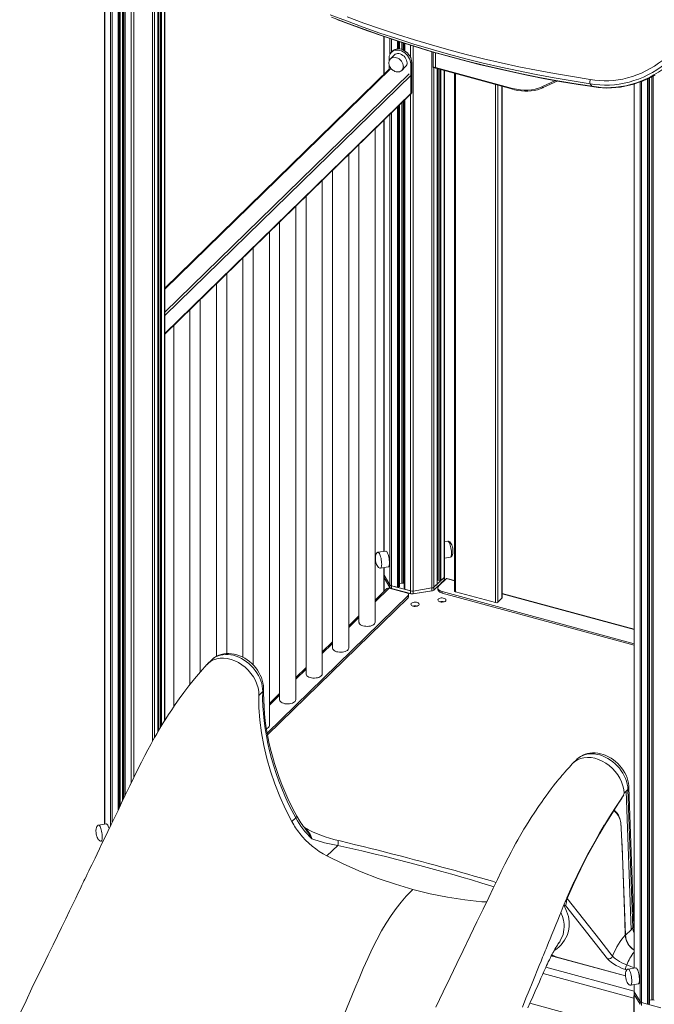
# Model space of a CAD drawing. Units: millimetres. Extents: x -5824 to 12130, y -4837 to 2561.
# Drawn here: x -5051 to -4267, y -3597 to -2381 of the extents above; entities that cross this region are included whole.
import ezdxf

# ---------------------------------------------------------------- set-up
doc = ezdxf.new("R2010")
doc.units = ezdxf.units.MM

msp = doc.modelspace()

# ---------------------------------------------------------------- linework, layer by layer
at = {"color": 7, "linetype": 'Continuous', "lineweight": 15}
for p, q in [((-4946, -2226.3), (-4946, -3374.3)), ((-4926.8, -3352), (-4926.8, -2239.8)), ((-4921, -2243.8), (-4921, -3339.8)), ((-4880.3, -3260.6), (-4880.3, -2270.3)), ((-4879.5, -2270.8), (-4879.5, -3259.3)), ((-4871.4, -3246), (-4871.4, -2275.8)), ((-4601, -2402.3), (-4601, -2449)), ((-4581.8, -2417.6), (-4581.8, -2408.7)), ((-4576, -2410.5), (-4576, -2419.7)), ((-4594.5, -2432.3), (-4594.5, -2428.7)), ((-4592.9, -2429.7), (-4593, -2429.8)), ((-4588.2, -2425.1), (-4592.9, -2429.7)), ((-4590.3, -2420.2), (-4591.7, -2421.5)), ((-4540.1, -2421.5), (-4540.1, -2439.7)), ((-4537.4, -2440.4), (-4537.4, -2422.2)), ((-4594.2, -2442.3), (-4871.4, -2712.9)), ((-4594.5, -2442.6), (-4594.5, -2437.6)), ((-4578.9, -2444), (-4574.3, -2439.4)), ((-4568, -2435.9), (-4566.6, -2434.5)), ((-4568, -2435.9), (-4568, -2472.7)), ((-4566.6, -2434.5), (-4566.6, -2471.4)), ((-4540.1, -2439.7), (-4537.4, -2440.4)), ((-4539.7, -2440.7), (-4537, -2441.4)), ((-4537.4, -2440.4), (-4442.3, -2466.3)), ((-4537, -2441.4), (-4441.9, -2467.3)), ((-4535.3, -3077.8), (-4535.3, -2441.9)), ((-4534.5, -2442.1), (-4534.5, -3072.7)), ((-4566.6, -2471.4), (-4566.6, -2449.1)), ((-4526.4, -3068.7), (-4526.4, -2444.3)), ((-4513.8, -2447.8), (-4513.8, -3086.5)), ((-4273, -3595), (-4273, -2453.2)), ((-4455.1, -3094.9), (-4455.1, -2463.7)), ((-4404.3, -2465.3), (-4386.5, -2457.1)), ((-4346.3, -2460.5), (-4344.4, -2463.6)), ((-4292.2, -2460.9), (-4292.2, -3552)), ((-4871.4, -2769.4), (-4567, -2472.3)), ((-4568.4, -2473.7), (-4567, -2472.3)), ((-4568, -2472.7), (-4566.6, -2471.4)), ((-4581.8, -3080.6), (-4581.8, -2486.8)), ((-4576, -2481.1), (-4576, -3083.9)), ((-4601, -2505.5), (-4601, -3037.5)), ((-4611.9, -3125.1), (-4611.9, -2516.1)), ((-4631.9, -2535.7), (-4631.9, -3125.1)), ((-4644.5, -3156.9), (-4644.5, -2548)), ((-4664.5, -2567.5), (-4664.5, -3156.9)), ((-4677.2, -3188.8), (-4677.2, -2579.9)), ((-4697.2, -2599.4), (-4697.2, -3188.8)), ((-4709.9, -3220.7), (-4709.9, -2611.8)), ((-4729.9, -2631.3), (-4729.9, -3220.7)), ((-4742.5, -3252.6), (-4742.5, -2643.7)), ((-4762.5, -2663.2), (-4762.5, -3177.7)), ((-4775.2, -3168.3), (-4775.2, -2675.6)), ((-4795.2, -2695.1), (-4795.2, -3163.8)), ((-4807.9, -3167.3), (-4807.9, -2707.4)), ((-4827.9, -2727), (-4827.9, -3186.5)), ((-4840.5, -3201.9), (-4840.5, -2739.3)), ((-4860.5, -2758.9), (-4860.5, -3229.3)), ((-4522.2, -3025), (-4526.4, -3025.6)), ((-4598.8, -3037.2), (-4608.4, -3038.7)), ((-4526.4, -3045.9), (-4519, -3044.7)), ((-4605.2, -3058.4), (-4595.7, -3056.9)), ((-4601, -3057.8), (-4601, -3066.1)), ((-4601, -3066.1), (-4601, -3069.6)), ((-4601, -3069.6), (-4601, -3087.1)), ((-4600.8, -3066.8), (-4593.6, -3078.8)), ((-4600.8, -3066.8), (-4600.8, -3070.2)), ((-4600.8, -3070.2), (-4593.6, -3082.2)), ((-4539.3, -3081.8), (-4526.8, -3069.7)), ((-4539.3, -3085.3), (-4526.8, -3073.1)), ((-4535.3, -3069.8), (-4534.5, -3069.6)), ((-4534, -3073.2), (-4532.1, -3073.7)), ((-4523.9, -3071.2), (-4533.2, -3080.3)), ((-4530.7, -3073.5), (-4526.8, -3069.7)), ((-4530.7, -3076.9), (-4526.8, -3073.1)), ((-4526.8, -3069.7), (-4526.8, -3073.1)), ((-4526.4, -3072.1), (-4526.4, -3068.7)), ((-4526.4, -3073.7), (-4526.4, -3072.1)), ((-4513.8, -3073.6), (-4523.3, -3071)), ((-4597.4, -3083.5), (-4611.9, -3097.7)), ((-4573.3, -3088.7), (-4594.6, -3083)), ((-4593.6, -3078.8), (-4593.6, -3082.2)), ((-4591.7, -3080), (-4584.3, -3082)), ((-4591.7, -3080), (-4568.1, -3086.4)), ((-4591.7, -3080), (-4591.7, -3083.4)), ((-4591.7, -3083.4), (-4584.3, -3085.4)), ((-4591.7, -3083.4), (-4568.1, -3089.8)), ((-4567.7, -3089.9), (-4587.8, -3084.5)), ((-4582.9, -3081.8), (-4581.9, -3080.8)), ((-4581.8, -3077.2), (-4579, -3076.7)), ((-4577.4, -3076.8), (-4576, -3077.2)), ((-4575.4, -3084.4), (-4568.1, -3086.4)), ((-4541.3, -3086.2), (-4565.4, -3090)), ((-4565, -3086.6), (-4541.7, -3082.8)), ((-4565, -3090), (-4541.7, -3086.3)), ((-4541.7, -3082.8), (-4541.7, -3086.3)), ((-4528.9, -3075.1), (-4539.5, -3085.4)), ((-4539.3, -3081.8), (-4535.4, -3078)), ((-4539.3, -3085.3), (-4535.4, -3081.5)), ((-4539.3, -3081.8), (-4539.3, -3085.3)), ((-4534.3, -3082.7), (-4534.3, -3084.5)), ((-4527.2, -3074.5), (-4527.3, -3074.4)), ((-4745.2, -3262), (-4571.3, -3092.2)), ((-4744.8, -3264.2), (-4571.3, -3094.8)), ((-4575.4, -3087.8), (-4568.1, -3089.8)), ((-4571.3, -3092.2), (-4571.3, -3094.8)), ((-4570.7, -3093.6), (-4570.7, -3091)), ((-4568.1, -3086.4), (-4568.1, -3089.8)), ((-4565, -3086.6), (-4565, -3090)), ((-4292.2, -3151.7), (-4529, -3087.3)), ((-4529, -3087.3), (-4529, -3089)), ((-4292.2, -3153.4), (-4529, -3089)), ((-4463.2, -3100.8), (-4512.7, -3087.4)), ((-4455.3, -3095.4), (-4460.5, -3100.4)), ((-4292.2, -3133.8), (-4455.1, -3089.6)), ((-4631.9, -3117.2), (-4644.5, -3129.6)), ((-4664.5, -3149.1), (-4677.2, -3161.5)), ((-4814, -3171.8), (-4818.7, -3176.4)), ((-4697.2, -3181), (-4709.9, -3193.3)), ((-4750.7, -3210.7), (-4755.4, -3215.3)), ((-4729.9, -3212.9), (-4742.5, -3225.2)), ((-4363, -3294.4), (-4367.7, -3299)), ((-4292.5, -3499.7), (-4298.5, -3329)), ((-4302, -3333.7), (-4304.4, -3336)), ((-4304.4, -3336), (-4302, -3333.7)), ((-4295.9, -3504.5), (-4302, -3333.7)), ((-4293.6, -3502.2), (-4299.7, -3331.4)), ((-4943.8, -3373.9), (-4953.4, -3375.4)), ((-4709.9, -3366.6), (-4714.6, -3371.1)), ((-4950.2, -3395.2), (-4947.5, -3394.7)), ((-4658, -3400.4), (-4671.4, -3413.5)), ((-4306.4, -3413.2), (-4306.5, -3413.2)), ((-4306.4, -3413.2), (-4302.9, -3511.3)), ((-4376.8, -3474.5), (-4378.5, -3474.8)), ((-4303, -3511.4), (-4303, -3511.4)), ((-4295.9, -3504.5), (-4302.9, -3511.3)), ((-4293.6, -3502.2), (-4295.9, -3504.5)), ((-4388.2, -3538.3), (-4302.8, -3561.5)), ((-4318.7, -3537.2), (-4318.7, -3537.2)), ((-4290, -3551.6), (-4299.5, -3553.1)), ((-4296.4, -3572.9), (-4286.8, -3571.4)), ((-4292.2, -3572.2), (-4292.2, -3580.6)), ((-4292.2, -3580.6), (-4292.2, -3584)), ((-4292.2, -3584), (-4292.2, -4441.2)), ((-4292, -3581.2), (-4284.8, -3593.2)), ((-4292, -3581.2), (-4292, -3584.6)), ((-4292.5, -3630.1), (-4292.5, -3588.9)), ((-4292, -3584.6), (-4284.8, -3596.6)), ((-4292, -3584.6), (-4292, -4441.8)), ((-4284.8, -3593.2), (-4284.8, -3596.6)), ((-4282.9, -3594.4), (-4275.5, -3596.4)), ((-4282.9, -3594.4), (-4259.3, -3600.8)), ((-4282.9, -3594.4), (-4282.9, -3597.9)), ((-4274.1, -3596.2), (-4273.1, -3595.2)), ((-4273, -3591.6), (-4270.2, -3591.2)), ((-4268.6, -3591.2), (-4267.2, -3591.6))]:
    msp.add_line(p, q, dxfattribs=at)
at = {"color": 8, "linetype": 'Continuous', "lineweight": 15}
for p, q in [((-4945.8, -2226.4), (-4945.8, -3374.2)), ((-4938.6, -2231.6), (-4938.6, -3376.4)), ((-4936.7, -2232.9), (-4936.7, -3372.4)), ((-4929.3, -2238.1), (-4929.3, -3357.1)), ((-4927.9, -2239), (-4927.9, -3354.3)), ((-4926.9, -2239.7), (-4926.9, -3352.2)), ((-4924, -2241.7), (-4924, -3346)), ((-4922.5, -2242.8), (-4922.5, -3342.9)), ((-4920.4, -2244.1), (-4920.4, -3338.7)), ((-4913.1, -2249.1), (-4913.1, -3323.3)), ((-4910, -2251.1), (-4910, -3317)), ((-4886.7, -2266.3), (-4886.7, -3271.7)), ((-4884.3, -2267.8), (-4884.3, -3267.5)), ((-4880.4, -2270.2), (-4880.4, -3260.8)), ((-4879, -2271.1), (-4879, -3258.4)), ((-4877.1, -2272.3), (-4877.1, -3255.3)), ((-4875.7, -2273.2), (-4875.7, -3253)), ((-4871.9, -2275.6), (-4871.9, -3246.7)), ((-4600.8, -2402.4), (-4600.8, -2448.8)), ((-4593.6, -2404.8), (-4593.6, -2424.2)), ((-4591.7, -2405.4), (-4591.7, -2421.5)), ((-4584.3, -2407.9), (-4584.3, -2417.6)), ((-4582.9, -2408.3), (-4582.9, -2417.6)), ((-4581.9, -2408.6), (-4581.9, -2417.6)), ((-4579, -2409.6), (-4579, -2418.3)), ((-4577.4, -2410.1), (-4577.4, -2418.9)), ((-4575.4, -2410.7), (-4575.4, -2420)), ((-4568.1, -2413), (-4568.1, -2428.2)), ((-4565, -2414), (-4565, -3086.6)), ((-4541.7, -2421), (-4541.7, -3082.8)), ((-4871.4, -2714), (-4592.8, -2442)), ((-4539.3, -2440.8), (-4539.3, -3081.8)), ((-4535.4, -2441.9), (-4535.4, -3078)), ((-4534, -2442.3), (-4534, -3073.2)), ((-4871.4, -2742.6), (-4569.8, -2448.2)), ((-4871.4, -2746.6), (-4566.6, -2449.1)), ((-4532.1, -2442.8), (-4532.1, -3073.7)), ((-4530.7, -2443.2), (-4530.7, -3073.5)), ((-4526.8, -2444.2), (-4526.8, -3069.7)), ((-4512.7, -3087.4), (-4512.7, -2448.1)), ((-4275.5, -2454.4), (-4275.5, -3596.4)), ((-4274.1, -2453.8), (-4274.1, -3596.2)), ((-4273.1, -2453.3), (-4273.1, -3595.2)), ((-4270.2, -2451.8), (-4270.2, -3591.2)), ((-4268.6, -2450.9), (-4268.6, -3591.2)), ((-4463.2, -2461.5), (-4463.2, -3100.8)), ((-4460.5, -3100.4), (-4460.5, -2462.3)), ((-4455.3, -2463.6), (-4455.3, -3095.4)), ((-4406.1, -2464.4), (-4389.2, -2456.6)), ((-4292, -2460.9), (-4292, -3551.9)), ((-4284.8, -2458.4), (-4284.8, -3593.2)), ((-4282.9, -2457.6), (-4282.9, -3594.4)), ((-4871.4, -2768.9), (-4566.6, -2471.4)), ((-4568.1, -2473.4), (-4568.1, -3086.4)), ((-4584.3, -2489.2), (-4584.3, -3082)), ((-4582.9, -2487.9), (-4582.9, -3081.8)), ((-4581.9, -2486.9), (-4581.9, -3080.8)), ((-4579, -2484), (-4579, -3076.7)), ((-4577.4, -2482.5), (-4577.4, -3076.8)), ((-4575.4, -2480.6), (-4575.4, -3084.4)), ((-4593.6, -2498.3), (-4593.6, -3078.8)), ((-4591.7, -2496.4), (-4591.7, -3080)), ((-4600.8, -2505.4), (-4600.8, -3037.5)), ((-4600.8, -3057.8), (-4600.8, -3066.8)), ((-4600.8, -3070.2), (-4600.8, -3086.9)), ((-4526.8, -3073.1), (-4526.8, -3074.1)), ((-4513.8, -3074), (-4523.9, -3071.2)), ((-4594.6, -3083), (-4611.9, -3099.8)), ((-4593.6, -3082.2), (-4593.6, -3083.2)), ((-4591.7, -3083.4), (-4591.7, -3083.8)), ((-4587.8, -3084.5), (-4588.1, -3084.7)), ((-4528, -3075.3), (-4528.9, -3075.1)), ((-4292.2, -3134.2), (-4455.1, -3089.9)), ((-4565.3, -3105.1), (-4565.3, -3105.1)), ((-4527.6, -3099.5), (-4527.6, -3100.1)), ((-4631.9, -3119.4), (-4644.5, -3131.7)), ((-4664.5, -3151.3), (-4677.2, -3163.6)), ((-4697.2, -3183.1), (-4709.9, -3195.5)), ((-4729.9, -3215), (-4742.5, -3227.4)), ((-4299.7, -3331.4), (-4302, -3333.7)), ((-4378.5, -3474.8), (-4379, -3474.6)), ((-4378.5, -3474.8), (-4379, -3474.7)), ((-4302.8, -3561.3), (-4388.8, -3537.9)), ((-4404.5, -3558.5), (-4292.5, -3588.9)), ((-4401.1, -3550.8), (-4292.2, -3580.4)), ((-4302.9, -3553.8), (-4301.3, -3554.4)), ((-4292, -3572.2), (-4292, -3581.2)), ((-4420.7, -3595.3), (-4292.5, -3630.1)), ((-4292.2, -3588.6), (-4292.5, -3588.9))]:
    msp.add_line(p, q, dxfattribs=at)
at = {"color": 7, "linetype": 'Continuous', "lineweight": 15, "flags": 128}
for points in [[(-4346.3, -2460.5), (-4368.6, -2457.1), (-4390.8, -2453.3), (-4412.9, -2449.2), (-4434.8, -2444.8), (-4456.7, -2440), (-4478.4, -2435), (-4500, -2429.6), (-4521.5, -2423.9), (-4542.8, -2417.9), (-4564, -2411.6), (-4585, -2404.9), (-4605.9, -2398), (-4626.6, -2390.7), (-4647.1, -2383.1), (-4667.5, -2375.3)], [(-4665.6, -2378.4), (-4645.3, -2386.2), (-4624.7, -2393.8), (-4604, -2401.1), (-4583.1, -2408), (-4562.1, -2414.7), (-4540.9, -2421), (-4519.6, -2427), (-4498.1, -2432.7), (-4476.5, -2438.1), (-4454.8, -2443.1), (-4433, -2447.9), (-4411, -2452.3), (-4388.9, -2456.4), (-4366.7, -2460.2), (-4344.4, -2463.6)], [(-4659.3, -2381.1), (-4640.3, -2388.3), (-4621.2, -2395.3), (-4601.9, -2402), (-4582.5, -2408.5), (-4562.9, -2414.6), (-4543.3, -2420.6), (-4523.5, -2426.2), (-4503.5, -2431.6), (-4483.5, -2436.7), (-4463.3, -2441.5), (-4443.1, -2446), (-4422.7, -2450.3), (-4402.2, -2454.3), (-4381.6, -2458), (-4361, -2461.4), (-4343.9, -2464)], [(-4646.3, -2378), (-4625.8, -2385.6), (-4605.2, -2392.8), (-4584.3, -2399.8), (-4563.4, -2406.4), (-4542.2, -2412.7), (-4521, -2418.7), (-4499.5, -2424.4), (-4478, -2429.7), (-4456.3, -2434.8), (-4434.5, -2439.5), (-4412.6, -2443.9), (-4390.6, -2448), (-4368.4, -2451.8), (-4346.2, -2455.2)], [(-4225.6, -2403.5), (-4228.8, -2408.7), (-4232.3, -2413.7), (-4236.1, -2418.5), (-4240.1, -2423.2), (-4244.5, -2427.7), (-4249, -2432), (-4253.8, -2436), (-4258.8, -2439.8), (-4264.1, -2443.3), (-4269.4, -2446.6), (-4275, -2449.6), (-4280.7, -2452.3), (-4286.5, -2454.7), (-4292.4, -2456.7), (-4298.4, -2458.5), (-4304.4, -2459.9), (-4310.4, -2461), (-4316.5, -2461.8), (-4322.6, -2462.2), (-4328.6, -2462.3), (-4334.6, -2462), (-4340.5, -2461.5), (-4346.3, -2460.5)], [(-4346.2, -2455.2), (-4340.6, -2456.1), (-4334.9, -2456.7), (-4329.2, -2456.9), (-4323.4, -2456.9), (-4317.5, -2456.5), (-4311.7, -2455.7), (-4305.9, -2454.7), (-4300.1, -2453.3), (-4294.3, -2451.6), (-4288.6, -2449.6), (-4283, -2447.3), (-4277.6, -2444.7), (-4272.2, -2441.9), (-4267, -2438.7), (-4262, -2435.3), (-4257.2, -2431.7), (-4252.6, -2427.8), (-4248.2, -2423.7), (-4244, -2419.4), (-4240.1, -2414.9), (-4236.5, -2410.2), (-4233.1, -2405.3), (-4230, -2400.4)], [(-4590.3, -2420.2), (-4589.2, -2419.3), (-4587.7, -2418.4), (-4585.9, -2417.8), (-4584, -2417.6), (-4581.9, -2417.6), (-4579.9, -2418), (-4577.8, -2418.8), (-4575.8, -2419.8), (-4573.8, -2421.1), (-4572.1, -2422.6), (-4570.5, -2424.4), (-4569.1, -2426.3), (-4568, -2428.3), (-4567.2, -2430.4), (-4566.8, -2432.4), (-4566.6, -2434.5)], [(-4344.4, -2463.6), (-4338.6, -2464.5), (-4332.7, -2465.1), (-4326.7, -2465.4), (-4320.7, -2465.3), (-4314.6, -2464.9), (-4308.6, -2464.1), (-4302.5, -2463), (-4296.5, -2461.6), (-4290.5, -2459.8), (-4284.6, -2457.8), (-4278.8, -2455.4), (-4273.1, -2452.7), (-4267.6, -2449.7), (-4262.2, -2446.4), (-4257, -2442.9), (-4252, -2439.1), (-4247.2, -2435.1), (-4242.6, -2430.8), (-4238.3, -2426.3), (-4234.2, -2421.6), (-4230.4, -2416.8), (-4226.9, -2411.7), (-4223.8, -2406.6)], [(-4593, -2429.8), (-4593.4, -2430.1), (-4594.2, -2431.4), (-4594.7, -2432.8), (-4594.9, -2434.2), (-4594.9, -2435.7), (-4594.7, -2437.2), (-4594.2, -2438.7), (-4593.6, -2439.8), (-4593.1, -2440.7), (-4592.4, -2441.7), (-4591.7, -2442.4)], [(-4594.5, -2428.7), (-4594.4, -2426.7), (-4593.9, -2424.9), (-4593.1, -2423.2), (-4592, -2421.8), (-4590.6, -2420.6), (-4589.1, -2419.7), (-4587.3, -2419.2), (-4585.4, -2418.9), (-4583.3, -2419), (-4581.3, -2419.4), (-4579.2, -2420.1), (-4577.2, -2421.2), (-4575.2, -2422.4), (-4573.5, -2424), (-4571.9, -2425.7), (-4570.5, -2427.6), (-4569.4, -2429.6), (-4568.6, -2431.7), (-4568.2, -2433.8), (-4568, -2435.9)], [(-4572.4, -2434.7), (-4572.6, -2433), (-4573.1, -2431.3), (-4573.8, -2429.7), (-4574.9, -2428.1), (-4576.1, -2426.7), (-4577.6, -2425.5), (-4579.2, -2424.5), (-4580.8, -2423.8), (-4582.5, -2423.4), (-4584.2, -2423.4), (-4585.7, -2423.6), (-4587.1, -2424.2), (-4588.2, -2425.1), (-4588.2, -2425.1)], [(-4540.1, -2439.7), (-4540.1, -2440), (-4540, -2440.3), (-4539.9, -2440.5), (-4539.8, -2440.7), (-4539.7, -2440.7)], [(-4537.4, -2440.4), (-4537.4, -2440.7), (-4537.3, -2441), (-4537.3, -2441.2), (-4537.1, -2441.4), (-4537, -2441.4)], [(-4591.7, -2442.4), (-4590.2, -2443.7), (-4589.6, -2444.1), (-4588.6, -2444.7), (-4587.4, -2445.3), (-4586.1, -2445.7), (-4584.7, -2445.9), (-4583.3, -2445.9), (-4582, -2445.7), (-4580.7, -2445.2), (-4579.5, -2444.5), (-4579.1, -2444)], [(-4343.9, -2464), (-4341.9, -2464.4), (-4336.6, -2465.1), (-4331.2, -2465.6), (-4325.7, -2465.8), (-4320.1, -2465.7), (-4314.6, -2465.3), (-4309, -2464.7), (-4303.5, -2463.7), (-4297.9, -2462.5), (-4292.4, -2461), (-4287, -2459.2), (-4281.6, -2457.2), (-4276.4, -2454.9), (-4271.2, -2452.3), (-4266.2, -2449.5)], [(-4442.3, -2466.3), (-4437.4, -2467.4), (-4432.6, -2468.2), (-4427.9, -2468.5), (-4423.2, -2468.5), (-4418.7, -2468), (-4414.3, -2467.2), (-4410.1, -2466), (-4406.1, -2464.4)], [(-4441.9, -2467.3), (-4439.7, -2467.9), (-4435.5, -2468.7), (-4431.3, -2469.3), (-4427.2, -2469.6), (-4423.2, -2469.6), (-4419.2, -2469.3), (-4415.4, -2468.7), (-4411.6, -2467.9), (-4408, -2466.8), (-4404.7, -2465.5), (-4404.3, -2465.3)], [(-4344.4, -2463.6), (-4344, -2464), (-4343.9, -2464)], [(-4516.1, -3034.1), (-4516.5, -3031.9), (-4516.8, -3031), (-4517.3, -3029.6), (-4518, -3028.2), (-4518.8, -3027), (-4519.6, -3026), (-4520.5, -3025.3), (-4521.4, -3025), (-4522.2, -3025), (-4522.2, -3025)], [(-4594.3, -3052), (-4594.3, -3050.3), (-4594.5, -3048.4), (-4594.7, -3046.6), (-4595.1, -3044.7), (-4595.5, -3042.9), (-4596, -3041.3), (-4596.5, -3039.9), (-4597.1, -3038.7), (-4597.6, -3037.9), (-4598.2, -3037.3), (-4598.7, -3037.2), (-4598.8, -3037.2)], [(-4519, -3044.7), (-4519, -3044.7), (-4518.2, -3044.4), (-4517.5, -3043.8), (-4516.9, -3042.9), (-4516.4, -3041.7), (-4516, -3040), (-4515.8, -3038.3), (-4515.8, -3037), (-4515.9, -3035.7), (-4516.1, -3034.1)], [(-4608.3, -3038.7), (-4608.4, -3038.7), (-4609.1, -3039), (-4609.9, -3039.6), (-4610.5, -3040.5), (-4611, -3041.8), (-4611.4, -3043.4), (-4611.6, -3045.1), (-4611.6, -3046.4), (-4611.5, -3047.7), (-4611.3, -3049.3)], [(-4611.3, -3049.3), (-4610.9, -3051.5), (-4610.6, -3052.4), (-4610.1, -3053.8), (-4609.4, -3055.2), (-4608.6, -3056.4), (-4607.8, -3057.4), (-4606.9, -3058.1), (-4606, -3058.4), (-4605.2, -3058.4)], [(-4595.7, -3056.9), (-4595.5, -3056.9), (-4595.1, -3056.5), (-4594.7, -3055.8), (-4594.5, -3054.8), (-4594.3, -3053.5), (-4594.3, -3052)], [(-4534.5, -3072.7), (-4534.5, -3072.8), (-4534.5, -3072.9), (-4534.4, -3073), (-4534.3, -3073.1), (-4534.1, -3073.1), (-4534, -3073.2)], [(-4589.7, -3084.3), (-4588.9, -3084.3), (-4587.8, -3084.5)], [(-4576, -3083.9), (-4576, -3084), (-4575.9, -3084.1), (-4575.9, -3084.2), (-4575.7, -3084.3), (-4575.6, -3084.3), (-4575.4, -3084.4)], [(-4533.2, -3080.3), (-4533.9, -3081.3), (-4534.3, -3082.3), (-4534.3, -3083.3), (-4533.9, -3084.3), (-4533.1, -3085.2), (-4532, -3086), (-4530.7, -3086.7), (-4529, -3087.3)], [(-4529, -3089), (-4530.7, -3088.5), (-4532, -3087.8), (-4533.1, -3086.9), (-4533.9, -3086), (-4534.3, -3085), (-4534.3, -3084.5)], [(-4571.3, -3092.2), (-4570.9, -3091.8), (-4570.7, -3091.3), (-4570.7, -3090.8), (-4570.9, -3090.3), (-4571.3, -3089.8), (-4571.8, -3089.4), (-4572.5, -3089), (-4573.3, -3088.7)], [(-4531.7, -3099.9), (-4530.4, -3100.2), (-4529.1, -3100.2), (-4527.7, -3100.1), (-4526.5, -3099.8), (-4525.5, -3099.3), (-4524.8, -3098.7), (-4524.4, -3098), (-4524.4, -3097.3), (-4524.8, -3096.6), (-4525.5, -3096), (-4526.5, -3095.6), (-4527.7, -3095.2), (-4529, -3095.1), (-4530.4, -3095.1), (-4531.7, -3095.4), (-4532.8, -3095.8), (-4533.6, -3096.3), (-4534.2, -3096.9), (-4534.4, -3097.6), (-4534.2, -3098.3), (-4533.7, -3099), (-4532.8, -3099.5), (-4531.7, -3099.9)], [(-4513.8, -3086.5), (-4513.7, -3086.6), (-4513.7, -3086.8), (-4513.5, -3087), (-4513.3, -3087.1), (-4513, -3087.3), (-4512.7, -3087.4)], [(-4565, -3105.2), (-4563.7, -3105.5), (-4562.4, -3105.5), (-4561, -3105.4), (-4559.8, -3105.1), (-4558.8, -3104.6), (-4558.1, -3104), (-4557.7, -3103.3), (-4557.7, -3102.6), (-4558.1, -3101.9), (-4558.8, -3101.3), (-4559.7, -3100.9), (-4561, -3100.5), (-4562.3, -3100.4), (-4563.6, -3100.4), (-4564.9, -3100.7), (-4566, -3101.1), (-4566.9, -3101.6), (-4567.5, -3102.2), (-4567.7, -3102.9), (-4567.5, -3103.6), (-4567, -3104.3), (-4566.1, -3104.8), (-4565, -3105.2)], [(-4631.9, -3125.1), (-4631.8, -3125.5), (-4631.5, -3126.5), (-4630.8, -3127.4), (-4629.8, -3128.2), (-4628.5, -3128.9), (-4626.9, -3129.5), (-4625.2, -3129.9), (-4623.4, -3130.1), (-4621.5, -3130.2), (-4619.6, -3130.1), (-4617.8, -3129.8), (-4616.1, -3129.3), (-4614.7, -3128.6), (-4613.5, -3127.9), (-4612.6, -3127), (-4612.1, -3126.1), (-4611.9, -3125.1), (-4611.9, -3125.1)], [(-4664.5, -3156.9), (-4664.5, -3157.4), (-4664.2, -3158.3), (-4663.5, -3159.3), (-4662.5, -3160.1), (-4661.2, -3160.8), (-4659.6, -3161.4), (-4657.9, -3161.8), (-4656, -3162), (-4654.2, -3162.1), (-4652.3, -3162), (-4650.5, -3161.6), (-4648.8, -3161.2), (-4647.4, -3160.5), (-4646.2, -3159.8), (-4645.3, -3158.9), (-4644.7, -3158), (-4644.5, -3157), (-4644.5, -3156.9)], [(-4755.4, -3215.3), (-4755.6, -3210.7), (-4756.4, -3206.1), (-4757.8, -3201.5), (-4759.8, -3196.9), (-4762.2, -3192.5), (-4765.2, -3188.3), (-4768.6, -3184.3), (-4772.3, -3180.7), (-4776.4, -3177.5), (-4780.7, -3174.8), (-4785.2, -3172.6), (-4789.8, -3171), (-4794.4, -3169.9), (-4799, -3169.4), (-4803.4, -3169.5), (-4807.5, -3170.2), (-4811.4, -3171.5), (-4815, -3173.4), (-4818.1, -3175.8), (-4819.7, -3177.5)], [(-4749.6, -3208.3), (-4749.6, -3206.4), (-4749.9, -3203.1), (-4750.4, -3199.9), (-4751.3, -3196.6), (-4752.4, -3193.4), (-4753.8, -3190.2), (-4755.4, -3187.1), (-4757.3, -3184.1), (-4759.4, -3181.2), (-4761.8, -3178.5), (-4764.3, -3175.9), (-4767, -3173.6), (-4769.9, -3171.5), (-4772.9, -3169.5), (-4776, -3167.9), (-4779.2, -3166.5), (-4782.5, -3165.3), (-4785.8, -3164.5), (-4789.1, -3164), (-4792.5, -3163.7), (-4795.7, -3163.8), (-4798.9, -3164.2), (-4802, -3164.9), (-4804.9, -3165.9), (-4807.6, -3167.1), (-4810.2, -3168.7), (-4812.6, -3170.5), (-4813.9, -3171.7)], [(-4819.7, -3177.4), (-4827.7, -3186.3), (-4835.1, -3195), (-4841.9, -3203.5), (-4848.1, -3211.7), (-4853.7, -3219.5), (-4858.7, -3226.6), (-4863.1, -3233.1), (-4867, -3239.1), (-4870.4, -3244.4), (-4873.5, -3249.3), (-4875.9, -3253.3), (-4878.1, -3256.9), (-4879.9, -3260), (-4881.4, -3262.6), (-4882.7, -3264.8), (-4884.2, -3267.4), (-4885.9, -3270.4), (-4889, -3275.9), (-4892.5, -3282.4), (-4896.4, -3289.6), (-4900.5, -3297.7), (-4905, -3306.6), (-4909.8, -3316.5), (-4914.9, -3327.1), (-4920.4, -3338.5), (-4924.9, -3348), (-4929.4, -3357.4), (-4933.7, -3366.3), (-4937.7, -3374.6), (-4941.9, -3383.2), (-4945.7, -3391.1), (-4949.2, -3398.3), (-4952.4, -3404.9), (-4955.2, -3410.9), (-4957.8, -3416.1), (-4960.2, -3421.1), (-4961.9, -3424.6), (-4963.6, -3428.3), (-4965.5, -3432), (-4967.3, -3435.8), (-4968.9, -3439.2), (-4970.3, -3442), (-4971.4, -3444.3), (-4972.3, -3446.3), (-4973.9, -3449.5), (-4975.9, -3453.7), (-4978.5, -3459), (-4981.6, -3465.4), (-4985.2, -3472.9), (-4989.3, -3481.4), (-4994, -3491), (-4999.1, -3501.6), (-5004.2, -3512), (-5009.6, -3523.3), (-5015.5, -3535.5), (-5021.8, -3548.5), (-5028.6, -3562.3), (-5035.6, -3576.8), (-5043, -3592.1), (-5050.8, -3608.2)], [(-4697.2, -3188.8), (-4697.2, -3189.3), (-4696.8, -3190.2), (-4696.1, -3191.1), (-4695.1, -3192), (-4693.8, -3192.7), (-4692.3, -3193.3), (-4690.6, -3193.7), (-4688.7, -3193.9), (-4686.8, -3194), (-4684.9, -3193.8), (-4683.1, -3193.5), (-4681.5, -3193.1), (-4680, -3192.4), (-4678.8, -3191.7), (-4678, -3190.8), (-4677.4, -3189.9), (-4677.2, -3188.9), (-4677.2, -3188.8)], [(-4714.6, -3371.1), (-4722.5, -3355.8), (-4729.5, -3340.3), (-4735.8, -3324.7), (-4741.2, -3308.9), (-4745.8, -3293.1), (-4749.5, -3277.3), (-4752.3, -3261.6), (-4754.2, -3246), (-4755.3, -3230.5), (-4755.4, -3215.3)], [(-4709.9, -3366.6), (-4714.7, -3357.6), (-4719.1, -3348.6), (-4723.3, -3339.4), (-4727.2, -3330.3), (-4730.8, -3321), (-4734.1, -3311.8), (-4737.1, -3302.5), (-4739.8, -3293.2), (-4742.3, -3283.9), (-4744.4, -3274.6), (-4746.2, -3265.4), (-4747.8, -3256.1), (-4749, -3246.9), (-4749.9, -3237.8), (-4750.5, -3228.7), (-4750.8, -3219.6), (-4750.7, -3210.7)], [(-4708.7, -3364.3), (-4711, -3359.8), (-4715.4, -3351.3), (-4719.5, -3342.7), (-4723.3, -3334.1), (-4726.9, -3325.4), (-4730.3, -3316.7), (-4733.4, -3308), (-4736.2, -3299.2), (-4738.7, -3290.5), (-4741, -3281.7), (-4743.1, -3273), (-4744.8, -3264.2), (-4746.3, -3255.5), (-4747.5, -3246.9), (-4748.5, -3238.3), (-4749.1, -3229.7), (-4749.5, -3221.2), (-4749.6, -3212.8), (-4749.6, -3208.3)], [(-4729.9, -3220.7), (-4729.8, -3221.2), (-4729.5, -3222.1), (-4728.8, -3223), (-4727.8, -3223.9), (-4726.5, -3224.6), (-4725, -3225.1), (-4723.2, -3225.6), (-4721.4, -3225.8), (-4719.5, -3225.9), (-4717.6, -3225.7), (-4715.8, -3225.4), (-4714.1, -3224.9), (-4712.7, -3224.3), (-4711.5, -3223.5), (-4710.6, -3222.7), (-4710.1, -3221.7), (-4709.9, -3220.8), (-4709.9, -3220.7)], [(-4368.6, -3300), (-4368.3, -3299.6), (-4365.3, -3296.9), (-4361.9, -3294.8), (-4358.2, -3293.3), (-4354.1, -3292.3), (-4349.8, -3292), (-4345.3, -3292.2), (-4340.7, -3293), (-4336.1, -3294.4), (-4331.5, -3296.4), (-4327.1, -3298.9), (-4323, -3301.9), (-4319, -3305.4), (-4315.5, -3309.2), (-4312.4, -3313.3), (-4309.7, -3317.6), (-4307.5, -3322.2), (-4305.9, -3326.8), (-4304.8, -3331.4), (-4304.4, -3336)], [(-4298.5, -3329), (-4298.7, -3327), (-4299.1, -3323.7), (-4299.8, -3320.5), (-4300.8, -3317.2), (-4302.1, -3314), (-4303.7, -3310.9), (-4305.5, -3307.8), (-4307.5, -3304.9), (-4309.8, -3302.1), (-4312.2, -3299.5), (-4314.9, -3297.1), (-4317.7, -3294.9), (-4320.6, -3292.9), (-4323.7, -3291.1), (-4326.9, -3289.6), (-4330.1, -3288.3), (-4333.5, -3287.4), (-4336.8, -3286.7), (-4340.1, -3286.4), (-4343.4, -3286.3), (-4346.6, -3286.6), (-4349.7, -3287.2), (-4352.7, -3288), (-4355.5, -3289.2), (-4358.2, -3290.6), (-4360.6, -3292.3), (-4362.8, -3294.2), (-4363, -3294.4)], [(-4368.6, -3299.9), (-4372.1, -3303.8), (-4375.2, -3307.2), (-4377.7, -3310), (-4379.7, -3312.4), (-4381.2, -3314.1), (-4382.2, -3315.4), (-4383.2, -3316.5), (-4384.2, -3317.8), (-4385.4, -3319.2), (-4386.8, -3320.9), (-4389.2, -3323.8), (-4391.9, -3327.3), (-4394.6, -3330.8), (-4397.9, -3335.2), (-4400.9, -3339.3), (-4403.5, -3342.9), (-4405.8, -3346.2), (-4410.3, -3352.6), (-4414.9, -3359.6), (-4419.2, -3366.2), (-4423.1, -3372.3), (-4425.8, -3376.7), (-4428.1, -3380.6), (-4430.2, -3384), (-4431.9, -3387), (-4433.6, -3389.9), (-4435.6, -3393.5), (-4438.1, -3397.8), (-4440.9, -3403), (-4444.1, -3408.9), (-4447.8, -3415.9), (-4451.9, -3423.8), (-4456.3, -3432.7), (-4461, -3442.5), (-4466.1, -3453.1), (-4471.7, -3464.6), (-4478.7, -3479.3), (-4486.3, -3495), (-4494.5, -3512), (-4503.2, -3530), (-4511, -3546.3), (-4519.2, -3563.4), (-4527.9, -3581.3), (-4536.9, -3600.1)], [(-4305, -3338), (-4305.2, -3338.4), (-4305.8, -3339.7), (-4306.1, -3340.2), (-4306.5, -3340.9), (-4306.9, -3341.6), (-4307.3, -3342.4), (-4307.8, -3343.2), (-4308.3, -3344), (-4308.5, -3344.4), (-4308.6, -3344.5), (-4308.6, -3344.5), (-4308.6, -3344.5), (-4308.6, -3344.5), (-4308.6, -3344.5), (-4308.6, -3344.5), (-4308.6, -3344.5), (-4308.6, -3344.6), (-4308.7, -3344.6), (-4308.8, -3344.8), (-4309.3, -3345.5), (-4311.2, -3348.5), (-4317.2, -3357.5)], [(-4302, -3333.7), (-4302, -3333.7)], [(-4317.4, -3358.2), (-4323.1, -3367), (-4328.7, -3376.1), (-4334.6, -3385.9), (-4340.3, -3395.9), (-4349.3, -3412.3), (-4358, -3429.4), (-4366.5, -3447.4), (-4374.8, -3465.9)], [(-4317.2, -3357.5), (-4317.4, -3357.7), (-4317.5, -3357.9), (-4317.5, -3358), (-4317.5, -3358), (-4317.5, -3358.1), (-4317.5, -3358.1), (-4317.5, -3358.1), (-4317.5, -3358.2), (-4317.4, -3358.2)], [(-4309.3, -3369), (-4309.9, -3367.4), (-4310.5, -3366), (-4311.8, -3363.4), (-4313.3, -3361.2), (-4314.9, -3359.4), (-4316.4, -3358.3), (-4317.3, -3358.1), (-4317.4, -3358.2)], [(-4317.2, -3357.5), (-4317.2, -3357.4), (-4316.4, -3357.6), (-4314.6, -3358.9), (-4313, -3360.8), (-4311.6, -3363.2), (-4310.4, -3365.8), (-4309.3, -3368.9)], [(-4953.3, -3375.4), (-4953.4, -3375.4), (-4954.2, -3375.7), (-4954.9, -3376.3), (-4955.5, -3377.2), (-4956, -3378.5), (-4956.4, -3380.1), (-4956.6, -3381.9), (-4956.6, -3383.1), (-4956.5, -3384.5), (-4956.4, -3386)], [(-4940.4, -3380.1), (-4940.5, -3379.7), (-4941, -3378), (-4941.5, -3376.6), (-4942.1, -3375.5), (-4942.7, -3374.6), (-4943.2, -3374.1), (-4943.7, -3373.9), (-4943.8, -3373.9)], [(-4309.3, -3368.9), (-4308.9, -3370.5), (-4308.7, -3372.4)], [(-4306.5, -3413.2), (-4306.5, -3411), (-4306.6, -3408.9), (-4306.8, -3404.6), (-4307, -3400.3), (-4307.3, -3396.1), (-4307.8, -3387.6), (-4308.7, -3372.4)], [(-4308.7, -3372.4), (-4308.3, -3379.1), (-4307.3, -3396), (-4306.4, -3413.2)], [(-4956.4, -3386), (-4955.9, -3388.2), (-4955.6, -3389.1), (-4955.1, -3390.6), (-4954.4, -3391.9), (-4953.7, -3393.2), (-4952.8, -3394.2), (-4951.9, -3394.8), (-4951, -3395.2), (-4950.2, -3395.2)], [(-4462.7, -3446.1), (-4467, -3444.8), (-4474.4, -3442.6), (-4481.9, -3440.5), (-4489.5, -3438.3), (-4497.3, -3436.1), (-4505.2, -3433.8), (-4513.2, -3431.6), (-4521.3, -3429.4), (-4529.5, -3427.2), (-4537.7, -3424.9), (-4546.1, -3422.7), (-4554.6, -3420.4), (-4563.3, -3418.1), (-4572.1, -3415.8), (-4581, -3413.5), (-4589.9, -3411.2), (-4598.9, -3408.9), (-4608, -3406.5), (-4617.2, -3404.2), (-4626.6, -3401.9), (-4636, -3399.6), (-4645.5, -3397.3), (-4655, -3395), (-4657.5, -3394.5)], [(-4565.2, -3454.8), (-4586.7, -3448.5), (-4608, -3441.2), (-4629.3, -3432.9), (-4650.4, -3423.7), (-4671.4, -3413.5)], [(-4303, -3511.4), (-4303.6, -3494.1), (-4306, -3424.9), (-4306.5, -3413.2)], [(-4375, -3465.1), (-4366.8, -3446.8), (-4366.6, -3446.3)], [(-4565.2, -3454.8), (-4569.4, -3459), (-4573.6, -3463.3), (-4579.9, -3470.5), (-4586.1, -3478.4), (-4592.2, -3487), (-4598.3, -3496.3), (-4604.2, -3506.1), (-4610, -3516.9), (-4615.7, -3528.3), (-4621.1, -3540.2), (-4626.5, -3552.4), (-4631.7, -3564.8), (-4636.8, -3577.2), (-4667.1, -3650.1), (-4697.7, -3723.9), (-4723.4, -3785.8)], [(-4565.2, -3454.8), (-4543.8, -3460.2), (-4522.5, -3464.5), (-4501.2, -3467.7), (-4480.1, -3470), (-4474.4, -3470.3)], [(-4430.1, -3600), (-4425.7, -3589.2), (-4421.7, -3579.4), (-4418.1, -3570.4), (-4414.8, -3562.3), (-4411.8, -3555), (-4409.2, -3548.7), (-4407, -3543.2), (-4405.1, -3538.6), (-4404.1, -3536), (-4403.2, -3533.8), (-4402.4, -3531.9), (-4401.8, -3530.5), (-4400.9, -3528.2), (-4399.5, -3524.9), (-4397.7, -3520.3), (-4395.8, -3515.8), (-4393.7, -3510.5), (-4391.2, -3504.5), (-4388.8, -3498.5), (-4386.4, -3492.8), (-4384.2, -3487.4), (-4382.2, -3482.4), (-4379.6, -3476), (-4377.2, -3470.3), (-4376.2, -3467.9)], [(-4374.8, -3465.9), (-4374.9, -3466.2), (-4375.1, -3466.8), (-4375.1, -3467.1), (-4375.4, -3468.6), (-4375.6, -3470), (-4376.2, -3472.7), (-4376.8, -3474.5)], [(-4376.8, -3474.5), (-4355.4, -3501.7), (-4324.9, -3540.5)], [(-4318.7, -3537.2), (-4321.9, -3533.2), (-4334.6, -3517), (-4374.8, -3465.9)], [(-4303, -3511.4), (-4305.1, -3513.6), (-4307.2, -3516.2), (-4309.3, -3519.1), (-4311.3, -3522.3), (-4313.3, -3525.7), (-4315.2, -3529.3), (-4317, -3533.2), (-4318.7, -3537.2)], [(-4292.2, -3501.9), (-4292.4, -3500.8), (-4292.5, -3499.7)], [(-4423.2, -3601.1), (-4420.3, -3594.3), (-4417.2, -3587.4), (-4414.1, -3580.2), (-4411, -3573.4), (-4409, -3568.8), (-4407.1, -3564.3), (-4405.2, -3560.1), (-4403.5, -3556.2), (-4402, -3552.8), (-4401.3, -3551.3), (-4400.8, -3550.1), (-4400.1, -3548.5), (-4399.2, -3546.8), (-4398.6, -3545.4), (-4398.1, -3544.3), (-4397.5, -3543), (-4396.7, -3541.5), (-4395.9, -3539.9), (-4395.3, -3538.6), (-4394.4, -3536.9), (-4393.4, -3534.9), (-4392.3, -3532.9), (-4391.4, -3531.3), (-4390.7, -3530), (-4389.9, -3528.5), (-4388.6, -3526.3), (-4387.6, -3524.7), (-4386.8, -3523.5), (-4386.1, -3522.4), (-4385.5, -3521.4), (-4385.2, -3521)], [(-4385.3, -3521), (-4384, -3519.3), (-4382.9, -3517)], [(-4324.9, -3540.5), (-4322.7, -3542.8), (-4320.3, -3544.7), (-4317.5, -3546.6), (-4314.2, -3548.6), (-4310.6, -3550.4), (-4306.8, -3552.2), (-4302.9, -3553.8)], [(-4301.2, -3548), (-4304.3, -3546.7), (-4307.3, -3545.3), (-4310.2, -3543.8), (-4312.8, -3542.2), (-4315, -3540.6), (-4316.9, -3539.1), (-4318.7, -3537.2)], [(-4299.5, -3553.1), (-4299.6, -3553.1), (-4300.3, -3553.4), (-4301.1, -3554), (-4301.7, -3554.9), (-4302.2, -3556.2), (-4302.6, -3557.8), (-4302.8, -3559.6), (-4302.8, -3560.8), (-4302.7, -3562.2), (-4302.5, -3563.7)], [(-4285.5, -3566.4), (-4285.5, -3564.7), (-4285.7, -3562.9), (-4285.9, -3561), (-4286.3, -3559.1), (-4286.7, -3557.4), (-4287.2, -3555.7), (-4287.7, -3554.3), (-4288.3, -3553.2), (-4288.8, -3552.3), (-4289.4, -3551.8), (-4289.9, -3551.6), (-4290, -3551.6)], [(-4302.5, -3563.7), (-4302.1, -3565.9), (-4301.8, -3566.8), (-4301.3, -3568.3), (-4300.6, -3569.6), (-4299.8, -3570.9), (-4299, -3571.8), (-4298.1, -3572.5), (-4297.2, -3572.9), (-4296.4, -3572.9)], [(-4286.8, -3571.4), (-4286.7, -3571.3), (-4286.3, -3571), (-4285.9, -3570.3), (-4285.7, -3569.2), (-4285.5, -3567.9), (-4285.5, -3566.4)]]:
    msp.add_lwpolyline(points, dxfattribs=at)
at = {"color": 8, "linetype": 'Continuous', "lineweight": 15, "flags": 128}
for points in [[(-4577.1, -2439.2), (-4577.2, -2437.6), (-4577.7, -2435.9), (-4578.5, -2434.2), (-4579.5, -2432.6), (-4580.8, -2431.2), (-4582.3, -2430), (-4583.8, -2429.1), (-4585.5, -2428.4), (-4587.2, -2428), (-4588.8, -2427.9), (-4590.3, -2428.2), (-4591.7, -2428.8), (-4592.9, -2429.6), (-4592.9, -2429.7)], [(-4442.3, -2466.3), (-4442.3, -2466.6), (-4442.2, -2466.9), (-4442.1, -2467.1), (-4442, -2467.2), (-4441.9, -2467.3)], [(-4406.1, -2464.4), (-4405.9, -2464.7), (-4405.6, -2464.9), (-4405.4, -2465.1), (-4405.1, -2465.3), (-4404.8, -2465.4), (-4404.5, -2465.4), (-4404.3, -2465.3)], [(-4522.2, -3025), (-4521.8, -3025), (-4521.3, -3025.4), (-4520.8, -3026.1), (-4520.2, -3027.1), (-4519.7, -3028.4), (-4519.1, -3029.9), (-4518.7, -3031.6), (-4518.3, -3033.4), (-4518, -3035.3), (-4517.8, -3037.2), (-4517.7, -3038.9), (-4517.7, -3040.6), (-4517.8, -3042), (-4518, -3043.2), (-4518.3, -3044), (-4518.7, -3044.6), (-4519, -3044.7)], [(-4603.8, -3053.5), (-4603.9, -3051.8), (-4604, -3050), (-4604.3, -3048.1), (-4604.6, -3046.2), (-4605.1, -3044.4), (-4605.6, -3042.8), (-4606.1, -3041.4), (-4606.6, -3040.2), (-4607.2, -3039.4), (-4607.7, -3038.9), (-4608.3, -3038.7), (-4608.4, -3038.7)], [(-4605.2, -3058.4), (-4605.1, -3058.4), (-4604.6, -3058), (-4604.3, -3057.3), (-4604, -3056.3), (-4603.9, -3055), (-4603.8, -3053.5)], [(-4750.7, -3210.7), (-4750.8, -3207.4), (-4751.2, -3204.1), (-4752, -3200.7), (-4753, -3197.4), (-4754.3, -3194), (-4755.9, -3190.7), (-4757.8, -3187.5), (-4759.9, -3184.5), (-4762.3, -3181.5), (-4764.9, -3178.7), (-4767.7, -3176.2), (-4770.6, -3173.8), (-4773.7, -3171.7), (-4776.9, -3169.8), (-4780.1, -3168.2), (-4783.5, -3166.9), (-4786.8, -3165.9), (-4790.2, -3165.3), (-4793.5, -3164.9), (-4796.7, -3164.8), (-4799.9, -3165.1), (-4802.9, -3165.7), (-4805.7, -3166.6), (-4808.4, -3167.8), (-4810.9, -3169.2), (-4813.2, -3171), (-4814, -3171.8)], [(-4299.7, -3331.4), (-4300, -3328.1), (-4300.6, -3324.8), (-4301.5, -3321.4), (-4302.7, -3318), (-4304.2, -3314.7), (-4305.9, -3311.5), (-4308, -3308.3), (-4310.2, -3305.3), (-4312.7, -3302.5), (-4315.4, -3299.8), (-4318.3, -3297.4), (-4321.3, -3295.2), (-4324.5, -3293.2), (-4327.7, -3291.5), (-4331, -3290), (-4334.3, -3288.9), (-4337.7, -3288.1), (-4341, -3287.6), (-4344.3, -3287.4), (-4347.5, -3287.5), (-4350.6, -3288), (-4353.5, -3288.7), (-4356.3, -3289.8), (-4358.8, -3291.2), (-4361.2, -3292.8), (-4363, -3294.4)], [(-4366.6, -3446.3), (-4358.4, -3429), (-4349.5, -3411.7), (-4340.4, -3395.1), (-4334.7, -3385.2), (-4328.9, -3375.5), (-4328.8, -3375.4), (-4322.4, -3365.1), (-4315.8, -3355.1), (-4315.8, -3355), (-4309.3, -3345.2), (-4306.4, -3340.5), (-4305.6, -3339.1), (-4305, -3338)], [(-4709.9, -3366.6), (-4709.2, -3365.7), (-4708.7, -3365), (-4708.6, -3364.5), (-4708.7, -3364.3)], [(-4948.8, -3390.2), (-4948.9, -3388.5), (-4949, -3386.7), (-4949.3, -3384.8), (-4949.7, -3383), (-4950.1, -3381.2), (-4950.6, -3379.6), (-4951.1, -3378.1), (-4951.6, -3377), (-4952.2, -3376.1), (-4952.8, -3375.6), (-4953.3, -3375.4), (-4953.4, -3375.4)], [(-4950.2, -3395.2), (-4950.1, -3395.1), (-4949.7, -3394.8), (-4949.3, -3394.1), (-4949, -3393.1), (-4948.9, -3391.8), (-4948.8, -3390.2)], [(-4657.5, -3394.5), (-4657.4, -3394.6), (-4657.4, -3395.1), (-4657.4, -3395.9), (-4657.5, -3397.1), (-4657.7, -3398.6), (-4658, -3400.4)], [(-4465.4, -3451.5), (-4467.7, -3450.8), (-4480, -3446.9), (-4493.1, -3442.9), (-4504.8, -3439.5), (-4517, -3436.1), (-4529.6, -3432.5), (-4543, -3428.9), (-4556.8, -3425.2), (-4570.9, -3421.5), (-4584.9, -3417.9), (-4599, -3414.3), (-4613.3, -3410.8), (-4628.2, -3407.3), (-4643.1, -3403.8), (-4658, -3400.4)], [(-4378.5, -3474.8), (-4375.4, -3481.7), (-4373.3, -3488.3), (-4372.3, -3494.5), (-4372.2, -3500.5), (-4373.1, -3506.2), (-4374.8, -3511.5), (-4378, -3517.5), (-4382.1, -3523.1), (-4384.6, -3525.8), (-4387.7, -3528.2), (-4390.8, -3530.1)], [(-4376.2, -3467.9), (-4375.9, -3467.2), (-4375.3, -3465.7), (-4375, -3465.1)], [(-4382.9, -3517), (-4381, -3513.4), (-4379.9, -3510.4), (-4378.7, -3504.2), (-4378.5, -3500.9), (-4378.6, -3497.5), (-4379.3, -3492.9), (-4380.5, -3488.1), (-4382.4, -3483.1), (-4382.4, -3483)], [(-4292.2, -3551.4), (-4296.3, -3549.8), (-4301.2, -3548)], [(-4295, -3567.9), (-4295.1, -3566.2), (-4295.2, -3564.4), (-4295.5, -3562.5), (-4295.8, -3560.7), (-4296.3, -3558.9), (-4296.7, -3557.3), (-4297.3, -3555.8), (-4297.8, -3554.7), (-4298.4, -3553.8), (-4298.9, -3553.3), (-4299.5, -3553.1), (-4299.5, -3553.1)], [(-4296.4, -3572.9), (-4296.3, -3572.8), (-4295.8, -3572.5), (-4295.5, -3571.8), (-4295.2, -3570.8), (-4295.1, -3569.5), (-4295, -3567.9)]]:
    msp.add_lwpolyline(points, dxfattribs=at)
at = {"color": 8, "linetype": 'Continuous', "lineweight": 15}
for centre, radius, start, end in [((-4583.5, -2439.4), 6.45, 314.3116, 1.891), ((-4752.9, -3208.2), 3.36, 310.8877, 357.0583), ((-4301.8, -3328.9), 3.26, 310.1935, 359.4666), ((-4712, -3397.4), 22.5, 13.1598, 53.7356), ((-4751.5, -3423.9), 69, 27.2751, 38.945), ((-4378.9, -3478.2), 4.29, 60.8953, 87.6035), ((-4278.9, -3509.3), 24.1, 184.8772, 236.5363), ((-4295.7, -3499.7), 3.26, 310.1831, 359.5104), ((-4273.7, -3501.3), 19.9, 182.5676, 201.7487), ((-4326.2, -3396.9), 154.3, 244.0344, 246.0656), ((-4248.2, -3567.5), 56.4, 141.2391, 159.8112), ((-4416, -3614.7), 81.5, 70.4619, 74.3632), ((-4388, -3537.4), 0.971, 213.5376, 253.1862)]:
    msp.add_arc(centre, radius, start, end, dxfattribs=at)
at = {"color": 7, "linetype": 'Continuous', "lineweight": 15}
for centre, radius, start, end in [((-4578.9, -2434.9), 6.47, 315.409, 1.8572), ((-4536.4, -2440.6), 1.02, 169.3483, 234.3792), ((-4338.9, -2458), 7.81, 159.015, 198.6726), ((-4569.3, -2472.8), 1.29, 315.382, 1.8972), ((-4567.9, -2471.4), 1.29, 315.382, 1.8972), ((-4599.9, -3066.1), 1.14, 180.1969, 212.467), ((-4599.9, -3069.6), 1.14, 180.1969, 212.467), ((-4531.6, -3072.2), 1.54, 252.6903, 305.399), ((-4527.7, -3068.7), 1.35, 311.1005, 357.5341), ((-4527.7, -3072.1), 1.35, 311.1005, 357.5341), ((-4523.4, -3071.6), 0.538, 80.5485, 144.1447), ((-4595.5, -3085.7), 2.86, 71.5872, 131.3243), ((-4591, -3076.8), 3.23, 217.3163, 259.0187), ((-4591, -3080.3), 3.23, 217.3163, 259.0187), ((-4583.8, -3080.5), 1.54, 252.6919, 305.4049), ((-4582.2, -3080.6), 0.332, 310.6362, 357.9314), ((-4578.4, -3080.4), 3.72, 75.4231, 99.0844), ((-4542.1, -3078.4), 4.43, 276.3085, 309.9643), ((-4542.1, -3081.9), 4.43, 276.3085, 309.9643), ((-4541.6, -3082.9), 3.32, 276.302, 309.9667), ((-4535.6, -3077.8), 0.332, 310.6178, 358.0393), ((-4527.6, -3076), 1.62, 80.7561, 143.9445), ((-4572.3, -3093.5), 1.66, 310.6295, 358.0097), ((-4566.2, -3079.2), 7.44, 255.4224, 279.0863), ((-4566.2, -3082.6), 7.44, 255.4224, 279.0863), ((-4566.3, -3084.5), 5.58, 255.4241, 279.0826), ((-4455.8, -3094.9), 0.665, 310.6885, 357.97), ((-4562.7, -3113.6), 8.9, 71.8431, 108.1565), ((-4529.4, -3108.2), 8.9, 71.8382, 108.1625), ((-4462.2, -3097.9), 3.08, 252.6978, 305.3958), ((-4747.3, -3251.8), 4.87, 285.5313, 350.8114), ((-4310.1, -3335.4), 5.73, 331.9624, 353.7524), ((-4620.3, -3316.5), 100.4, 208.4126, 219.5792), ((-4625.3, -3322.5), 101.7, 208.5506, 218.4418), ((-4619.2, -3317), 103.4, 208.6256, 226.663), ((-4315.8, -3365.1), 7.52, 329.0786, 329.9245), ((-4323.3, -3373.2), 14.6, 2.8617, 16.7151), ((-4332.3, -3349.9), 32.6, 316.3237, 316.4343), ((-4624, -3321.9), 103.1, 218.2765, 242.6442), ((-4621.4, -3237.3), 161.3, 241.1272, 257.0665), ((-4632.3, -3232), 170.4, 250.153, 261.3249), ((-4374.1, -3465.3), 0.943, 170.2621, 222.9853), ((-4304.8, -3509.4), 2.71, 313.7988, 314.4734), ((-4279.3, -3509.9), 23.7, 183.4775, 237.0445), ((-4398.5, -3573.9), 37.1, 73.8516, 83.7152), ((-4323.7, -3535.2), 5.42, 257.6038, 338.354), ((-4280.4, -3557.4), 22.8, 155.6249, 170.8018), ((-4291, -3580.6), 1.16, 180.5398, 212.1609), ((-4291, -3584), 1.16, 180.5398, 212.1609), ((-4279.8, -3589.1), 12.8, 167.3082, 179.3519), ((-4282.2, -3591.3), 3.23, 217.3191, 259.0165), ((-4275, -3595), 1.54, 252.6979, 305.3961), ((-4273.3, -3595), 0.332, 310.6397, 358.0173), ((-4269.6, -3594.8), 3.72, 75.422, 99.0872)]:
    msp.add_arc(centre, radius, start, end, dxfattribs=at)

doc.saveas('drawing.dxf')
